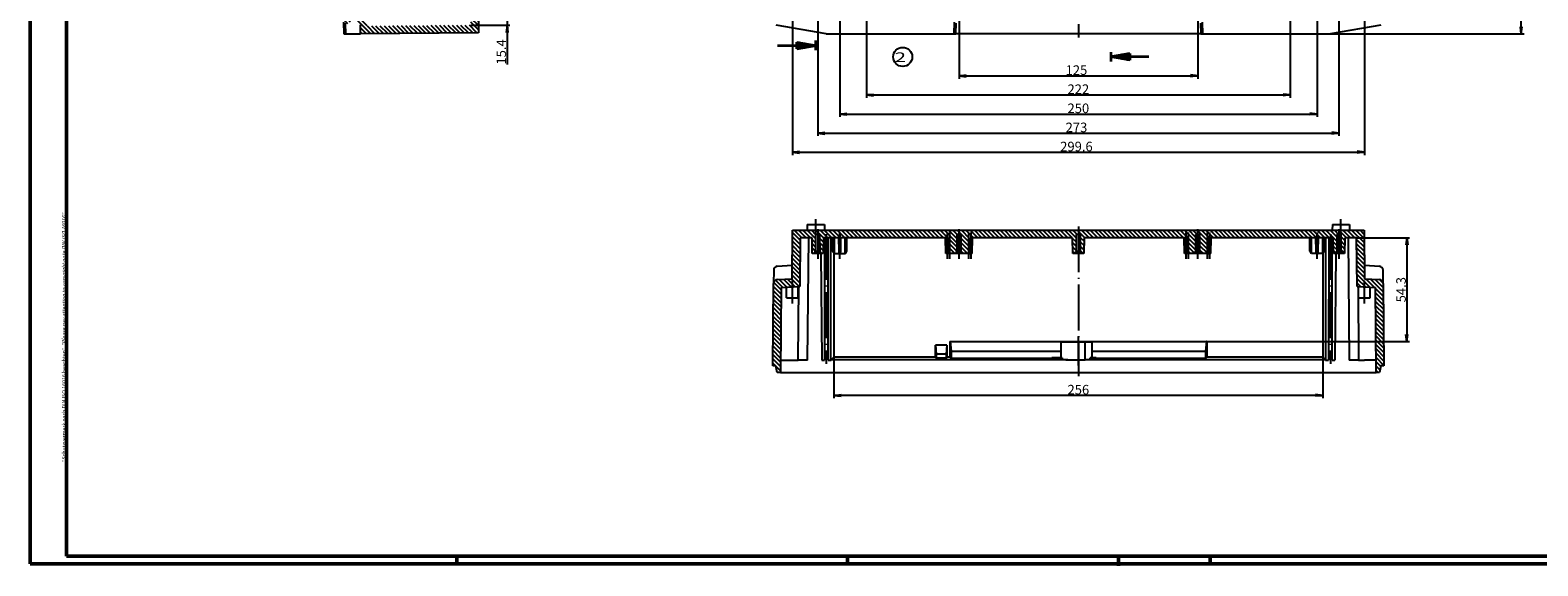
# Model space of a CAD drawing. Units: millimetres. Extents: x 1 to 1188, y 0 to 840.
# Drawn here: x 1 to 791, y 0 to 280 of the extents above; entities that cross this region are included whole.
import ezdxf

# ---------------------------------------------------------------- set-up
doc = ezdxf.new("R2010")
doc.units = ezdxf.units.MM
doc.linetypes.add('ACAD_ISO04W100', pattern=[30.5, 24, -3, 0.5, -3])
doc.styles.get("Standard").update_dxf_attribs({"font": 'isocp.shx', "width": 1.2})
doc.styles.add('STD', font='isoct.shx')
doc.dimstyles.new('phoenix', dxfattribs={"dimtxt": 2.5, "dimasz": 3.72, "dimexe": 1.5, "dimexo": 0, "dimgap": 0.5, "dimtad": 1, "dimdec": 6, "dimdsep": 46, "dimtxsty": 'Standard', "dimblk": '_OPEN15', "dimcen": 0, "dimclrd": 1, "dimclre": 1, "dimclrt": 5, "dimadec": 4, "dimazin": 2, "dimtfac": 0.666667, "dimtdec": 6, "dimtmove": 0, "dimatfit": 0, "dimldrblk": '_OPEN15', "dimfxl": 1, "dimtolj": 1, "dimlwd": 25, "dimlwe": 25, "dimarcsym": 0})

# ---------------------------------------------------------------- blocks, each defined once
blk = doc.blocks.new('_OPEN15', base_point=(1, 0))
at = {"color": 0, "linetype": 'ByBlock'}
for p, q in [((1, 0), (0, 0.13)), ((0, 0), (1, 0)), ((1, 0), (0, -0.13))]:
    blk.add_line(p, q, dxfattribs=at)
blk = doc.blocks.new('*D7')
at = {"color": 1, "linetype": 'Continuous', "lineweight": 25}
for p, q in [((422, 109.25), (422, 87.75)), ((678, 109.25), (678, 87.75)), ((674.28, 89.25), (425.72, 89.25))]:
    blk.add_line(p, q, dxfattribs=at)
at = {"color": 1, "linetype": 'Continuous', "lineweight": 25, "xscale": 3.72, "yscale": 3.72, "zscale": 3.72, "rotation": 180}
blk.add_blockref('_OPEN15', (422, 89.25), dxfattribs=at)
at = {"color": 1, "linetype": 'Continuous', "lineweight": 25, "xscale": 3.72, "yscale": 3.72, "zscale": 3.72}
blk.add_blockref('_OPEN15', (678, 89.25), dxfattribs=at)
at = {"color": 5, "linetype": 'Continuous', "lineweight": 35, "insert": (550, 92.25), "char_height": 5, "attachment_point": 5}
blk.add_mtext('\\A1;256', dxfattribs=at)
blk = doc.blocks.new('*D8')
at = {"color": 1, "linetype": 'Continuous', "lineweight": 25}
for p, q in [((695.73, 171.75), (723.5, 171.75)), ((722, 168.03), (722, 121.17)), ((617.3, 117.45), (723.5, 117.45))]:
    blk.add_line(p, q, dxfattribs=at)
at = {"color": 1, "linetype": 'Continuous', "lineweight": 25, "xscale": 3.72, "yscale": 3.72, "zscale": 3.72}
for p, rotation in [((722, 171.75), 90), ((722, 117.45), 270)]:
    blk.add_blockref('_OPEN15', p, dxfattribs=dict(at, rotation=rotation))
at = {"color": 5, "linetype": 'Continuous', "lineweight": 35, "insert": (719, 144.6), "char_height": 5, "attachment_point": 5, "rotation": 90}
blk.add_mtext('\\A1;54.3', dxfattribs=at)
blk = doc.blocks.new('*D23')
at = {"color": 1, "linetype": 'Continuous', "lineweight": 25}
for p, q in [((250.75, 302.22), (250.75, 305.94)), ((161.25, 298.5), (252.25, 298.5)), ((250.75, 298.5), (250.75, 283.04)), ((231.75, 283.04), (252.25, 283.04)), ((250.75, 279.32), (250.75, 262.6))]:
    blk.add_line(p, q, dxfattribs=at)
at = {"color": 1, "linetype": 'Continuous', "lineweight": 25, "xscale": 3.72, "yscale": 3.72, "zscale": 3.72}
for p, rotation in [((250.75, 298.5), 270), ((250.75, 283.04), 90)]:
    blk.add_blockref('_OPEN15', p, dxfattribs=dict(at, rotation=rotation))
at = {"color": 5, "linetype": 'Continuous', "lineweight": 35, "insert": (247.75, 269.1), "char_height": 5, "attachment_point": 5, "rotation": 90}
blk.add_mtext('\\A1;15.4', dxfattribs=at)
blk = doc.blocks.new('*D30')
at = {"color": 1, "linetype": 'Continuous', "lineweight": 25}
for p, q in [((487.5, 340), (487.5, 255.08)), ((612.5, 340), (612.5, 255.08)), ((491.22, 256.58), (608.78, 256.58))]:
    blk.add_line(p, q, dxfattribs=at)
at = {"color": 1, "linetype": 'Continuous', "lineweight": 25, "xscale": 3.72, "yscale": 3.72, "zscale": 3.72, "rotation": 180}
blk.add_blockref('_OPEN15', (487.5, 256.58), dxfattribs=at)
at = {"color": 1, "linetype": 'Continuous', "lineweight": 25, "xscale": 3.72, "yscale": 3.72, "zscale": 3.72}
blk.add_blockref('_OPEN15', (612.5, 256.58), dxfattribs=at)
at = {"color": 5, "linetype": 'Continuous', "lineweight": 35, "insert": (549, 259.58), "char_height": 5, "attachment_point": 5}
blk.add_mtext('\\A1;125', dxfattribs=at)
blk = doc.blocks.new('*D31')
at = {"color": 1, "linetype": 'Continuous', "lineweight": 25}
for p, q in [((425, 375), (425, 235.08)), ((675, 375), (675, 235.08)), ((428.72, 236.58), (671.28, 236.58))]:
    blk.add_line(p, q, dxfattribs=at)
at = {"color": 1, "linetype": 'Continuous', "lineweight": 25, "xscale": 3.72, "yscale": 3.72, "zscale": 3.72, "rotation": 180}
blk.add_blockref('_OPEN15', (425, 236.58), dxfattribs=at)
at = {"color": 1, "linetype": 'Continuous', "lineweight": 25, "xscale": 3.72, "yscale": 3.72, "zscale": 3.72}
blk.add_blockref('_OPEN15', (675, 236.58), dxfattribs=at)
at = {"color": 5, "linetype": 'Continuous', "lineweight": 35, "insert": (550, 239.58), "char_height": 5, "attachment_point": 5}
blk.add_mtext('\\A1;250', dxfattribs=at)
blk = doc.blocks.new('*D32')
at = {"color": 1, "linetype": 'Continuous', "lineweight": 25}
for p, q in [((413.5, 302.5), (413.5, 225.08)), ((686.5, 302.5), (686.5, 225.08)), ((417.22, 226.58), (682.78, 226.58))]:
    blk.add_line(p, q, dxfattribs=at)
at = {"color": 1, "linetype": 'Continuous', "lineweight": 25, "xscale": 3.72, "yscale": 3.72, "zscale": 3.72, "rotation": 180}
blk.add_blockref('_OPEN15', (413.5, 226.58), dxfattribs=at)
at = {"color": 1, "linetype": 'Continuous', "lineweight": 25, "xscale": 3.72, "yscale": 3.72, "zscale": 3.72}
blk.add_blockref('_OPEN15', (686.5, 226.58), dxfattribs=at)
at = {"color": 5, "linetype": 'Continuous', "lineweight": 35, "insert": (549, 229.58), "char_height": 5, "attachment_point": 5}
blk.add_mtext('\\A1;273', dxfattribs=at)
blk = doc.blocks.new('*D33')
at = {"color": 1, "linetype": 'Continuous', "lineweight": 25}
for p, q in [((400.2, 299.7), (400.2, 215.08)), ((699.8, 299.7), (699.8, 215.08)), ((403.92, 216.58), (696.08, 216.58))]:
    blk.add_line(p, q, dxfattribs=at)
at = {"color": 1, "linetype": 'Continuous', "lineweight": 25, "xscale": 3.72, "yscale": 3.72, "zscale": 3.72, "rotation": 180}
blk.add_blockref('_OPEN15', (400.2, 216.58), dxfattribs=at)
at = {"color": 1, "linetype": 'Continuous', "lineweight": 25, "xscale": 3.72, "yscale": 3.72, "zscale": 3.72}
blk.add_blockref('_OPEN15', (699.8, 216.58), dxfattribs=at)
at = {"color": 5, "linetype": 'Continuous', "lineweight": 35, "insert": (549, 219.58), "char_height": 5, "attachment_point": 5}
blk.add_mtext('\\A1;299.6', dxfattribs=at)
blk = doc.blocks.new('*D44')
at = {"color": 1, "linetype": 'Continuous', "lineweight": 25}
for p, q in [((682, 561.5), (783.5, 561.5)), ((782, 282.22), (782, 557.78)), ((682, 278.5), (783.5, 278.5))]:
    blk.add_line(p, q, dxfattribs=at)
at = {"color": 1, "linetype": 'Continuous', "lineweight": 25, "xscale": 3.72, "yscale": 3.72, "zscale": 3.72}
for p, rotation in [((782, 561.5), 90), ((782, 278.5), 270)]:
    blk.add_blockref('_OPEN15', p, dxfattribs=dict(at, rotation=rotation))
at = {"color": 5, "linetype": 'Continuous', "lineweight": 35, "insert": (779, 419), "char_height": 5, "attachment_point": 5, "rotation": 90}
blk.add_mtext('\\A1;283', dxfattribs=at)
blk = doc.blocks.new('*D48')
at = {"color": 1, "linetype": 'Continuous', "lineweight": 25}
for p, q in [((439, 492.75), (439, 245.08)), ((661, 492.75), (661, 245.08)), ((442.72, 246.58), (657.28, 246.58))]:
    blk.add_line(p, q, dxfattribs=at)
at = {"color": 1, "linetype": 'Continuous', "lineweight": 25, "xscale": 3.72, "yscale": 3.72, "zscale": 3.72, "rotation": 180}
blk.add_blockref('_OPEN15', (439, 246.58), dxfattribs=at)
at = {"color": 1, "linetype": 'Continuous', "lineweight": 25, "xscale": 3.72, "yscale": 3.72, "zscale": 3.72}
blk.add_blockref('_OPEN15', (661, 246.58), dxfattribs=at)
at = {"color": 5, "linetype": 'Continuous', "lineweight": 35, "insert": (550, 249.58), "char_height": 5, "attachment_point": 5}
blk.add_mtext('\\A1;222', dxfattribs=at)

msp = doc.modelspace()

# ---------------------------------------------------------------- hatches: boundary and pattern name
at = {"linetype": 'Continuous', "extrusion": (0, 0, -1)}
h = msp.add_hatch(dxfattribs=at)
h.set_pattern_fill('ANSI31', color=1, scale=0.5, angle=180, style=0)
h.paths.add_polyline_path([(-231.75, 319.9977154), (-231.75, 283.0431447), (-177.45, 282.5692757), (-177.4308217, 284.7668937), (-172.4, 289.7977154), (-168.6113328, 289.7977154), (-167.845146, 298.5552704), (-161.25, 298.4977154), (-161.25, 296.6977154), (-164.9674112, 296.0422355), (-165.1651687, 284.7127182), (-166.75, 283.7977154), (-168.75, 283.7977154), (-168.75, 286.2977154), (-170.95, 286.2977154), (-173.95, 283.2977154), (-174.0323703, 278.5787214), (-235.75, 279.117323), (-235.75, 319.9977154)], flags=0)
at = {"linetype": 'Continuous'}
h = msp.add_hatch(dxfattribs=at)
h.set_pattern_fill('ANSI31', color=1, scale=0.5, angle=270, style=0)
h.paths.add_polyline_path([(390, 104.75), (391.5828556, 104.75), (392.2, 101.25), (394, 101.25), (394.3883456, 145.75), (394.6566708, 145.7640623), (394.924996, 145.7781247), (395.1933212, 145.792187), (395.4616464, 145.8062493), (395.7299715, 145.8203116), (395.9982967, 145.834374), (396.2666219, 145.8484363), (396.5349471, 145.8624986), (396.8032723, 145.8765609), (397.0715975, 145.8906233), (397.3399226, 145.9046856), (397.6082478, 145.9187479), (397.876573, 145.9328103), (398.1448982, 145.9468726), (398.4132234, 145.9609349), (398.6815486, 145.9749972), (398.9498738, 145.9890596), (399.2181989, 146.0031219), (399.4865241, 146.0171842), (399.7548493, 146.0312465), (400.0231745, 146.0453089), (400.2914997, 146.0593712), (400.5598249, 146.0734335), (400.82815, 146.0874958), (401.0964752, 146.1015582), (401.3648004, 146.1156205), (401.6331256, 146.1296828), (401.9014508, 146.1437452), (402.169776, 146.1578075), (402.4381012, 146.1718698), (402.7064263, 146.1859321), (402.9747515, 146.1999945), (403.2430767, 146.2140568), (403.5114019, 146.2281191), (403.7797271, 146.2421814), (404.0480523, 146.2562438), (404.2705329, 171.75), (410.5, 171.75), (410.5715603, 163.55), (411.9912731, 163.55), (412, 164.55), (412.3, 164.55), (412.3785418, 173.55), (414.6214582, 173.55), (414.7, 164.55), (415, 164.55), (415.0087269, 163.55), (416.4284397, 163.55), (416.5, 171.75), (481.75, 171.75), (481.8215603, 163.55), (485.9912731, 163.55), (486, 164.55), (486.3, 164.55), (486.3785418, 173.55), (488.6214582, 173.55), (488.7, 164.55), (489, 164.55), (489.0087269, 163.55), (493.1784397, 163.55), (493.25, 171.75), (547, 171.75), (547.0715603, 163.55), (548.4912731, 163.55), (548.5, 164.55), (548.8, 164.55), (548.8785418, 173.55), (551.1214582, 173.55), (551.2, 164.55), (551.5, 164.55), (551.5087269, 163.55), (552.9284397, 163.55), (553, 171.75), (606.75, 171.75), (606.8215603, 163.55), (610.9912731, 163.55), (611, 164.55), (611.3, 164.55), (611.3785418, 173.55), (613.6214582, 173.55), (613.7, 164.55), (614, 164.55), (614.0087269, 163.55), (618.1784397, 163.55), (618.25, 171.75), (683.5, 171.75), (683.5715603, 163.55), (684.9912731, 163.55), (685, 164.55), (685.3, 164.55), (685.3785418, 173.55), (687.6214582, 173.55), (687.7, 164.55), (688, 164.55), (688.0087269, 163.55), (689.4284397, 163.55), (689.5, 171.75), (695.7294671, 171.75), (695.9519477, 146.2562438), (696.2202729, 146.2421814), (696.4885981, 146.2281191), (696.7569233, 146.2140568), (697.0252485, 146.1999945), (697.2935737, 146.1859321), (697.5618988, 146.1718698), (697.830224, 146.1578075), (698.0985492, 146.1437452), (698.3668744, 146.1296828), (698.6351996, 146.1156205), (698.9035248, 146.1015582), (699.17185, 146.0874958), (699.4401751, 146.0734335), (699.7085003, 146.0593712), (699.9768255, 146.0453089), (700.2451507, 146.0312465), (700.5134759, 146.0171842), (700.7818011, 146.0031219), (701.0501262, 145.9890596), (701.3184514, 145.9749972), (701.5867766, 145.9609349), (701.8551018, 145.9468726), (702.123427, 145.9328103), (702.3917522, 145.9187479), (702.6600774, 145.9046856), (702.9284025, 145.8906233), (703.1967277, 145.8765609), (703.4650529, 145.8624986), (703.7333781, 145.8484363), (704.0017033, 145.834374), (704.2700285, 145.8203116), (704.5383536, 145.8062493), (704.8066788, 145.792187), (705.075004, 145.7781247), (705.3433292, 145.7640623), (705.6116544, 145.75), (706, 101.25), (707.8, 101.25), (708.4171444, 104.75), (710, 104.75), (709.6235295, 147.8892499), (709.6210308, 147.9732482), (709.615018, 148.056934), (709.6055134, 148.1401985), (709.5925393, 148.2229334), (709.5761183, 148.3050301), (709.5562726, 148.3863799), (709.5330247, 148.4668745), (709.5063969, 148.5464052), (709.4764118, 148.6248635), (709.443128, 148.7020609), (709.4066886, 148.7776746), (709.3671609, 148.8515995), (709.3246068, 148.9237436), (709.2790883, 148.994015), (709.2306673, 149.0623219), (709.1794057, 149.1285722), (709.1253654, 149.1926742), (709.0686084, 149.2545358), (709.0092184, 149.3140442), (708.9474474, 149.3709441), (708.8834255, 149.4251329), (708.8172441, 149.4765477), (708.7489947, 149.525126), (708.6787688, 149.570805), (708.6066581, 149.6135221), (708.5327539, 149.6532146), (708.4571477, 149.6898198), (708.3800076, 149.7232439), (708.3016448, 149.7533553), (708.2221797, 149.7801227), (708.1417199, 149.8035203), (708.0603734, 149.8235222), (707.978248, 149.8401025), (707.8954517, 149.8532355), (707.8120922, 149.8628952), (707.7282775, 149.8690559), (699.95177, 150.2766054), (699.7294671, 175.75), (400.2705329, 175.75), (400.04823, 150.2766054), (392.2717225, 149.8690559), (392.1879131, 149.8628957), (392.1045693, 149.8532383), (392.0217986, 149.8401107), (391.9397083, 149.8235402), (391.8584061, 149.8035538), (391.7779993, 149.7801786), (391.6985954, 149.7534417), (391.6203019, 149.7233702), (391.5432262, 149.6899912), (391.4675541, 149.6533718), (391.3936018, 149.6136689), (391.3214715, 149.5709542), (391.2512523, 149.5252938), (391.1830332, 149.4767534), (391.1169034, 149.425399), (391.0529521, 149.3712964), (390.9912684, 149.3145115), (390.9319414, 149.2551101), (390.8750802, 149.1931809), (390.8209288, 149.1289868), (390.7695842, 149.0626621), (390.7211051, 148.994301), (390.6755501, 148.9239976), (390.6329777, 148.8518461), (390.5934467, 148.7779407), (390.5570157, 148.7023754), (390.5237432, 148.6252446), (390.4937157, 148.5467199), (390.4670511, 148.4671183), (390.4437754, 148.3865612), (390.4239097, 148.3051574), (390.4074751, 148.2230158), (390.3944929, 148.1402454), (390.3849839, 148.056955), (390.3789694, 147.9732536), (390.3764705, 147.8892499)], flags=0)

# ---------------------------------------------------------------- linework, layer by layer
at = {"color": 1, "linetype": 'Continuous', "lineweight": 50}
for p, q in [((1, 1), (1, 840)), ((1188, 1), (1, 1)), ((224.5, 5), (224.5, 1)), ((429, 5), (429, 1)), ((571, 4), (571, 0)), ((619, 5), (619, 1))]:
    msp.add_line(p, q, dxfattribs=at)
at = {"color": 3, "linetype": 'Continuous', "lineweight": 50}
for p, q in [((20, 5), (20, 836)), ((1184, 5), (20, 5))]:
    msp.add_line(p, q, dxfattribs=at)
at = {"color": 1, "linetype": 'ACAD_ISO04W100', "lineweight": 25}
for p, q in [((550, 558.0977154), (550, 276.5787214)), ((418, 173.7454309), (418, 105.7454309)), ((550, 177.75), (550, 99.25)), ((682, 173.7454309), (682, 105.7454309))]:
    msp.add_line(p, q, dxfattribs=at)
for p, q in [((235.75, 319.9977154), (235.75, 279.117323)), ((165.1651687, 284.7127182), (165.2735722, 278.5022846)), ((484.9721815, 284.7127182), (484.863778, 278.5022846)), ((615.136222, 278.5022846), (615.0278185, 284.7127182)), ((165.2735722, 278.5022846), (166.2735721, 278.5110114)), ((166.2735721, 278.5110114), (166.1755028, 284.1294016)), ((166.2735721, 278.5110114), (174.0323703, 278.5787214)), ((174.0323703, 278.5787214), (173.95, 283.2977154)), ((235.75, 279.117323), (174.0323703, 278.5787214)), ((418.0003997, 278.5022846), (391.6565024, 283.1467061)), ((418.0003997, 278.5022846), (484.863778, 278.5022846)), ((484.863778, 278.5022846), (485.8640826, 278.5110114)), ((485.8640826, 278.5110114), (485.9621519, 284.1294016)), ((614.1347355, 278.5787214), (485.8652645, 278.5787214)), ((614.0378481, 284.1294016), (614.1359174, 278.5110114)), ((614.1359174, 278.5110114), (615.136222, 278.5022846)), ((615.136222, 278.5022846), (681.9996003, 278.5022846)), ((708.3434976, 283.1467061), (681.9996003, 278.5022846)), ((400.04823, 150.2766054), (400.2705329, 175.75)), ((400.2705329, 175.75), (699.7294671, 175.75)), ((408.0261806, 178.75), (408, 175.75)), ((408.0261806, 178.75), (416.9738194, 178.75)), ((416.9738194, 178.75), (417, 175.75)), ((683.0261806, 178.75), (683, 175.75)), ((683.0261806, 178.75), (691.9738194, 178.75)), ((691.9738194, 178.75), (692, 175.75)), ((699.7294671, 175.75), (699.95177, 150.2766054)), ((404.2705329, 171.75), (404.0480523, 146.2562438)), ((410.5, 171.75), (404.2705329, 171.75)), ((408.2, 107.75), (408.7585195, 171.75)), ((410.5715603, 163.55), (410.5, 171.75)), ((412.3785418, 173.55), (412.3, 164.55)), ((414.6214582, 173.55), (412.3785418, 173.55)), ((414.7, 164.55), (414.6214582, 173.55)), ((416.5, 171.75), (416.4284397, 163.55)), ((481.75, 171.75), (416.5, 171.75)), ((417.1, 171.75), (416.9882988, 107.75)), ((419.0117012, 107.75), (418.9, 171.75)), ((420.3814597, 107.75), (420.3325956, 171.75)), ((421.3142568, 164.7810432), (421.2534397, 171.75)), ((421.297232, 171.7499995), (421.3497527, 164.7810428)), ((421.9522811, 171.75), (422, 109.25)), ((422.0548501, 171.7499993), (422.1144577, 163.5499993)), ((424.4284397, 171.75), (424.4892568, 164.7810432)), ((425.5107432, 164.7810432), (425.5715603, 171.75)), ((427.8855423, 163.5499993), (427.9451499, 171.7499993)), ((428.6502473, 164.7810428), (428.702768, 171.7499995)), ((428.6857432, 164.7810432), (428.7465603, 171.75)), ((480.5715603, 163.55), (480.5, 171.75)), ((481.8215603, 163.55), (481.75, 171.75)), ((486.3785418, 173.55), (486.3, 164.55)), ((488.6214582, 173.55), (486.3785418, 173.55)), ((488.7, 164.55), (488.6214582, 173.55)), ((493.25, 171.75), (493.1784397, 163.55)), ((547, 171.75), (493.25, 171.75)), ((494.4284397, 163.55), (494.5, 171.75)), ((547.0715603, 163.55), (547, 171.75)), ((548.8785418, 173.55), (548.8, 164.55)), ((551.1214582, 173.55), (548.8785418, 173.55)), ((551.2, 164.55), (551.1214582, 173.55)), ((553, 171.75), (552.9284397, 163.55)), ((606.75, 171.75), (553, 171.75)), ((605.5715603, 163.55), (605.5, 171.75)), ((606.8215603, 163.55), (606.75, 171.75)), ((611.3785418, 173.55), (611.3, 164.55)), ((613.6214582, 173.55), (611.3785418, 173.55)), ((613.7, 164.55), (613.6214582, 173.55)), ((618.25, 171.75), (618.1784397, 163.55)), ((683.5, 171.75), (618.25, 171.75)), ((619.4284397, 163.55), (619.5, 171.75)), ((671.3142568, 164.7810432), (671.2534397, 171.75)), ((671.3497527, 164.7810428), (671.297232, 171.7499995)), ((672.1144577, 163.5499993), (672.0548501, 171.7499993)), ((674.4892568, 164.7810432), (674.4284397, 171.75)), ((675.5715603, 171.75), (675.5107432, 164.7810432)), ((677.9451499, 171.7499993), (677.8855423, 163.5499993)), ((678.0477189, 171.75), (678, 109.25)), ((678.702768, 171.7499995), (678.6502473, 164.7810428)), ((678.6857432, 164.7810432), (678.7465603, 171.75)), ((679.6185403, 107.75), (679.6674044, 171.75)), ((681.1, 171.75), (680.9882988, 107.75)), ((683.0117012, 107.75), (682.9, 171.75)), ((683.5715603, 163.55), (683.5, 171.75)), ((685.3785418, 173.55), (685.3, 164.55)), ((687.6214582, 173.55), (685.3785418, 173.55)), ((687.7, 164.55), (687.6214582, 173.55)), ((689.5, 171.75), (689.4284397, 163.55)), ((695.7294671, 171.75), (689.5, 171.75)), ((691.2414805, 171.75), (691.8, 107.75)), ((695.9519477, 146.2562438), (695.7294671, 171.75)), ((411.9912731, 163.55), (410.5715603, 163.55)), ((412, 164.55), (411.9912731, 163.55)), ((415.0087269, 163.55), (411.9912731, 163.55)), ((412.3, 164.55), (412, 164.55)), ((414.7, 164.55), (412.3, 164.55)), ((415, 164.55), (414.7, 164.55)), ((415.0087269, 163.55), (415, 164.55)), ((416.4284397, 163.55), (415.0087269, 163.55)), ((415.1130408, 163.55), (415.6, 107.75)), ((422.025, 163.55), (421.3142568, 164.7810432)), ((421.3498159, 164.7810432), (421.3142568, 164.7810432)), ((421.3496622, 164.7809537), (422.0671044, 163.5498756)), ((422.025, 163.55), (422.0673178, 163.55)), ((422.0673178, 163.55), (422.1145609, 163.55)), ((422.1145609, 163.55), (424.5, 163.55)), ((425.5107432, 164.7810432), (424.4892568, 164.7810432)), ((424.4892568, 164.7810432), (424.5, 163.55)), ((424.5, 163.55), (425.5, 163.55)), ((425.5, 163.55), (425.5107432, 164.7810432)), ((425.5, 163.55), (427.8854391, 163.55)), ((427.8854391, 163.55), (427.9326822, 163.55)), ((427.9326822, 163.55), (427.975, 163.55)), ((427.9328956, 163.5498756), (428.6503378, 164.7809537)), ((427.975, 163.55), (428.6857432, 164.7810432)), ((428.6857432, 164.7810432), (428.6501841, 164.7810432)), ((481.25, 163.55), (480.5715603, 163.55)), ((481.25, 163.55), (481.8215603, 163.55)), ((485.9912731, 163.55), (481.8215603, 163.55)), ((486, 164.55), (485.9912731, 163.55)), ((489.0087269, 163.55), (485.9912731, 163.55)), ((486.3, 164.55), (486, 164.55)), ((488.7, 164.55), (486.3, 164.55)), ((489, 164.55), (488.7, 164.55)), ((489.0087269, 163.55), (489, 164.55)), ((493.1784397, 163.55), (489.0087269, 163.55)), ((493.1784397, 163.55), (493.75, 163.55)), ((494.4284397, 163.55), (493.75, 163.55)), ((548.4912731, 163.55), (547.0715603, 163.55)), ((548.5, 164.55), (548.4912731, 163.55)), ((551.5087269, 163.55), (548.4912731, 163.55)), ((548.8, 164.55), (548.5, 164.55)), ((551.2, 164.55), (548.8, 164.55)), ((551.5, 164.55), (551.2, 164.55)), ((551.5087269, 163.55), (551.5, 164.55)), ((552.9284397, 163.55), (551.5087269, 163.55)), ((606.25, 163.55), (605.5715603, 163.55)), ((606.25, 163.55), (606.8215603, 163.55)), ((610.9912731, 163.55), (606.8215603, 163.55)), ((611, 164.55), (610.9912731, 163.55)), ((614.0087269, 163.55), (610.9912731, 163.55)), ((611.3, 164.55), (611, 164.55)), ((613.7, 164.55), (611.3, 164.55)), ((614, 164.55), (613.7, 164.55)), ((614.0087269, 163.55), (614, 164.55)), ((618.1784397, 163.55), (614.0087269, 163.55)), ((618.1784397, 163.55), (618.75, 163.55)), ((619.4284397, 163.55), (618.75, 163.55)), ((671.3142568, 164.7810432), (671.3498159, 164.7810432)), ((672.025, 163.55), (671.3142568, 164.7810432)), ((672.0671044, 163.5498756), (671.3496622, 164.7809537)), ((672.0673178, 163.55), (672.025, 163.55)), ((672.1145609, 163.55), (672.0673178, 163.55)), ((674.5, 163.55), (672.1145609, 163.55)), ((674.4892568, 164.7810432), (675.5107432, 164.7810432)), ((674.5, 163.55), (674.4892568, 164.7810432)), ((675.5, 163.55), (674.5, 163.55)), ((675.5107432, 164.7810432), (675.5, 163.55)), ((677.8854391, 163.55), (675.5, 163.55)), ((677.9326822, 163.55), (677.8854391, 163.55)), ((677.975, 163.55), (677.9326822, 163.55)), ((678.6503378, 164.7809537), (677.9328956, 163.5498756)), ((677.975, 163.55), (678.6857432, 164.7810432)), ((678.6501841, 164.7810432), (678.6857432, 164.7810432)), ((684.9912731, 163.55), (683.5715603, 163.55)), ((684.8869592, 163.55), (684.4, 107.75)), ((685, 164.55), (684.9912731, 163.55)), ((688.0087269, 163.55), (684.9912731, 163.55)), ((685.3, 164.55), (685, 164.55)), ((687.7, 164.55), (685.3, 164.55)), ((688, 164.55), (687.7, 164.55)), ((688.0087269, 163.55), (688, 164.55)), ((689.4284397, 163.55), (688.0087269, 163.55)), ((390.4373094, 154.8606899), (390.3764705, 147.8892499)), ((392.2717225, 149.8690559), (400.04823, 150.2766054)), ((392.2957054, 156.838223), (400.1103372, 157.393388)), ((699.8896628, 157.393388), (707.7042946, 156.838223)), ((699.95177, 150.2766054), (707.7282775, 149.8690559)), ((709.6235295, 147.8892499), (709.5626906, 154.8606899)), ((390, 104.75), (390.3764705, 147.8892499)), ((394.3883456, 145.75), (394, 101.25)), ((394.3883456, 145.75), (404.0480523, 146.2562438)), ((397.2, 140.25), (397.1507388, 145.8947709)), ((403.1933636, 107.7499997), (403.5251187, 146.2288359)), ((403.2, 140.25), (403.2520516, 146.2145271)), ((695.9519477, 146.2562438), (705.6116544, 145.75)), ((696.4748716, 146.2288358), (696.8066226, 107.7499996)), ((696.8, 140.25), (696.7479484, 146.2145271)), ((702.8, 140.25), (702.8492612, 145.8947709)), ((706, 101.25), (705.6116544, 145.75)), ((709.6235295, 147.8892499), (710, 104.75)), ((397.2, 140.25), (403.2, 140.25)), ((696.8, 140.25), (702.8, 140.25)), ((475.15, 115.5323703), (475.1590636, 115.5323703)), ((475.15, 109.25), (475.15, 115.5323703)), ((475.1590636, 115.5323703), (475.5713244, 110.8607975)), ((481.1409364, 115.5323703), (475.1590636, 115.5323703)), ((475.5713244, 110.8607975), (475.5728768, 108.8274298)), ((480.7286756, 110.8607975), (475.5713244, 110.8607975)), ((480.7286756, 110.8607975), (480.7271232, 108.8274298)), ((481.1409364, 115.5323703), (480.7286756, 110.8607975)), ((481.15, 115.5323703), (481.1409364, 115.5323703)), ((481.15, 115.5323703), (481.15, 109.25)), ((482.7, 117.45), (482.892274, 117.4308217)), ((482.7, 117.45), (617.3, 117.45)), ((482.7, 117.45), (482.7, 109.25)), ((482.892274, 117.4308217), (483.336238, 112.4)), ((482.892274, 117.4308217), (540.9409183, 117.4308217)), ((483.336238, 112.4), (483.3391305, 108.6113328)), ((483.336238, 112.4), (540.9848216, 112.4)), ((540.9848216, 112.4), (540.9409183, 117.4308217)), ((541.0003427, 117.3713973), (540.9409183, 117.4308217)), ((540.9848216, 108.8930872), (540.9848216, 112.4)), ((553.5, 117.3191789), (553.5, 117.2997233)), ((553.5, 107.75), (553.5, 117.2997233)), ((557.0590055, 117.4308217), (556.9997335, 117.3715496)), ((557.0590055, 117.4308217), (557.0151022, 112.4)), ((557.0151022, 112.4), (616.663762, 112.4)), ((557.0151022, 112.4), (557.0151022, 108.8930872)), ((557.0590055, 117.4308217), (617.107726, 117.4308217)), ((616.663762, 112.4), (616.6608695, 108.6113328)), ((617.107726, 117.4308217), (616.663762, 112.4)), ((617.3, 117.45), (617.107726, 117.4308217)), ((617.3, 117.45), (617.3, 109.25)), ((391.5828556, 104.75), (390, 104.75)), ((392.2, 101.25), (391.5828556, 104.75)), ((394.0567246, 107.75), (400.2, 107.75)), ((400.2, 107.75), (403.1933259, 107.75)), ((408.2, 107.75), (403.1933259, 107.75)), ((415.6, 107.75), (416.9882988, 107.75)), ((419.0117012, 107.75), (420.3814597, 107.75)), ((420.3814597, 107.75), (420.5952186, 107.75)), ((420.595146, 107.845146), (422, 109.25)), ((420.595146, 107.845146), (420.5952186, 107.75)), ((544.415117, 107.845146), (420.595146, 107.845146)), ((475.15, 109.25), (422, 109.25)), ((475.5728768, 108.8274298), (475.15, 109.25)), ((480.7271232, 108.8274298), (475.5728768, 108.8274298)), ((480.7271232, 108.8274298), (481.15, 109.25)), ((482.7, 109.25), (481.15, 109.25)), ((483.3391305, 108.6113328), (482.7, 109.25)), ((536.190639, 108.6113328), (483.3391305, 108.6113328)), ((536.2337262, 108.85), (536.190639, 108.8930872)), ((540.9848216, 108.8930872), (536.190639, 108.8930872)), ((536.190639, 108.6113328), (536.190639, 108.8930872)), ((536.190639, 108.6113328), (536.2337262, 108.1793744)), ((536.2337262, 108.1793744), (536.2337262, 108.85)), ((541.6023905, 108.85), (536.2337262, 108.85)), ((541.6023905, 108.1793744), (536.2337262, 108.1793744)), ((541.0003427, 108.8775661), (540.9848216, 108.8930872)), ((541.6023905, 108.85), (541.6023905, 108.1793744)), ((544.4140679, 107.75), (544.415117, 107.845146)), ((553.5, 107.75), (544.4140679, 107.75)), ((679.404854, 107.845146), (553.5, 107.845146)), ((559.2662738, 108.85), (556.2064358, 108.85)), ((556.2064358, 108.1793744), (556.2064358, 108.85)), ((559.2662738, 108.1793744), (556.2064358, 108.1793744)), ((557.0151022, 108.8930872), (556.9997335, 108.8777185)), ((559.309361, 108.8930872), (557.0151022, 108.8930872)), ((559.2662738, 108.85), (559.309361, 108.8930872)), ((559.2662738, 108.1793744), (559.2662738, 108.85)), ((559.2662738, 108.1793744), (559.309361, 108.6113328)), ((559.309361, 108.8930872), (559.309361, 108.6113328)), ((616.6608695, 108.6113328), (559.309361, 108.6113328)), ((616.6608695, 108.6113328), (617.3, 109.25)), ((678, 109.25), (617.3, 109.25)), ((678, 109.25), (679.404854, 107.845146)), ((679.4047814, 107.75), (679.404854, 107.845146)), ((679.4047814, 107.75), (679.6185403, 107.75)), ((679.6185403, 107.75), (680.9882988, 107.75)), ((683.0117012, 107.75), (684.4, 107.75)), ((696.8066741, 107.75), (691.8, 107.75)), ((696.8066741, 107.75), (699.8, 107.75)), ((705.9432754, 107.75), (699.8, 107.75)), ((708.4171444, 104.75), (707.8, 101.25)), ((710, 104.75), (708.4171444, 104.75)), ((394, 101.25), (392.2, 101.25)), ((394, 101.25), (706, 101.25)), ((707.8, 101.25), (706, 101.25))]:
    msp.add_line(p, q)
at = {"color": 3, "linetype": 'Continuous', "lineweight": 35}
for p, q in [((392.5, 272.5022846), (412.5, 272.5022846)), ((402.5, 270.7390148), (402.5, 274.2655544)), ((402.5, 274.2655544), (412.5, 272.5022846)), ((402.5, 274.0022846), (403.9930773, 274.0022846)), ((402.5, 273.5022846), (406.8287182, 273.5022846)), ((402.5, 273.0022846), (409.6643591, 273.0022846)), ((402.5, 270.7390148), (412.5, 272.5022846)), ((402.5, 272.0022846), (409.6643591, 272.0022846)), ((402.5, 271.5022846), (406.8287182, 271.5022846)), ((402.5, 271.0022846), (403.9930773, 271.0022846)), ((412.5, 270.0022846), (412.5, 275.0022846)), ((566.9366058, 269.0022846), (566.9366058, 264.0022846)), ((576.9366058, 268.2655544), (566.9366058, 266.5022846)), ((586.9366058, 266.5022846), (566.9366058, 266.5022846)), ((576.9366058, 264.7390148), (566.9366058, 266.5022846)), ((576.9366058, 267.0022846), (569.7722467, 267.0022846)), ((576.9366058, 266.0022846), (569.7722467, 266.0022846)), ((576.9366058, 267.5022846), (572.6078876, 267.5022846)), ((576.9366058, 265.5022846), (572.6078876, 265.5022846)), ((576.9366058, 268.0022846), (575.4435285, 268.0022846)), ((576.9366058, 265.0022846), (575.4435285, 265.0022846)), ((576.9366058, 268.2655544), (576.9366058, 264.7390148))]:
    msp.add_line(p, q, dxfattribs=at)
at = {"color": 1, "linetype": 'ACAD_ISO04W100'}
for p, q in [((412.5, 172.95), (412.5, 181.55)), ((413.5, 176.35), (413.5, 160.75)), ((425, 174.55), (425, 162.95)), ((425, 160.75), (425, 174.55)), ((481.25, 174.55), (481.25, 160.75)), ((482.5, 174.55), (482.5, 160.75)), ((487.5, 160.75), (487.5, 176.35)), ((492.5, 174.55), (492.5, 160.75)), ((493.75, 174.55), (493.75, 160.75)), ((550, 176.35), (550, 160.75)), ((606.25, 174.55), (606.25, 160.75)), ((607.5, 174.55), (607.5, 160.75)), ((612.5, 160.75), (612.5, 176.35)), ((617.5, 174.55), (617.5, 160.75)), ((618.75, 174.55), (618.75, 160.75)), ((675, 174.55), (675, 162.95)), ((675, 160.75), (675, 174.55)), ((686.5, 176.35), (686.5, 160.75)), ((687.5, 172.95), (687.5, 181.55)), ((400.2, 137.45), (400.2, 149.3249722)), ((699.8, 137.45), (699.8, 149.4760769)), ((550, 104.95), (550, 120.1715496))]:
    msp.add_line(p, q, dxfattribs=at)
at = {"color": 1, "linetype": 'Continuous', "lineweight": 25}
msp.add_circle((458.0003997, 266.5022846), 5, dxfattribs=at)
for centre, start, end in [((392.4372332, 154.8432368), 94.0578634049, 179.5), ((707.5627668, 154.8432368), 0.5, 85.9421365952), ((392.3763944, 147.8717968), 93.0000007758, 179.4999992242), ((707.6236056, 147.8717968), 0.5000007758, 86.9999992242)]:
    msp.add_arc(centre, 2, start, end)
for centre, major_axis, ratio, start_param, end_param in [((550, 117.3720827), (9, 0), 0.0087268678, 3.1503192998, 5.1118142203), ((550, 117.3720827), (7, 0), 0.0087268678, 5.235987756, 6.2744586609), ((550, 108.8782515), (9, 0), 0.0087268678, 3.1503192998, 3.5095398045), ((550, 108.462602), (9, 0), 0.0874886635, 3.5095398045, 4.0429545867), ((550, 108.462602), (7, 0), 0.0874886635, 5.235987756, 5.8024036221), ((550, 108.8782515), (7, 0), 0.0087268678, 5.8024036221, 6.2744586609)]:
    msp.add_ellipse(centre, major_axis=major_axis, ratio=ratio, start_param=start_param, end_param=end_param)

# ---------------------------------------------------------------- texts
at = {"color": 7, "linetype": 'Continuous', "lineweight": 25, "style": 'STD', "width": 1.575}
msp.add_text('2', height=5, dxfattribs=at).set_placement((453.7662638, 263.8168651))
at = {"color": 7, "linetype": 'Continuous', "lineweight": 50, "insert": (19.7024872, 54.3935121), "char_height": 2, "attachment_point": 7, "rotation": 90}
msp.add_mtext('{\\T1.1;\\C1;"Schutzvermerk nach DIN ISO 16016 beachten" \\Q20;"Please pay attention to copyright note DIN ISO 16016"}', dxfattribs=at)

# ---------------------------------------------------------------- dimensions: what is measured, and where the dimension line sits
at = {"color": 5, "linetype": 'Continuous', "lineweight": 35}
for base, p1, p2, text, picture, middle in [((782, 561.4977154), (681.9996003, 278.5022846), (682, 561.4977154), '283', '*D44', (782, 418.9977154)), ((250.75, 283.0431447), (161.25, 298.4977154), (231.75, 283.0431447), '15.4', '*D23', (250.75, 269.1031447))]:
    dim = msp.add_linear_dim(base=base, p1=p1, p2=p2, angle=90, text=text, dimstyle='phoenix', override={"dimtxt": 5, "dimblk1": '_OPEN15', "dimblk2": '_OPEN15', "dimsah": 1}, dxfattribs=at)
    dim.commit()
    dim.dimension.update_dxf_attribs({"geometry": picture, "text_midpoint": middle, "dimtype": 160})
at = {"color": 1, "linetype": 'Continuous', "lineweight": 35}
dim = msp.add_linear_dim(base=(661, 246.5787214), p1=(439, 492.7511551), p2=(661, 492.7511551), dimstyle='phoenix', override={"dimtxt": 5, "dimblk1": '_OPEN15', "dimblk2": '_OPEN15', "dimsah": 1}, dxfattribs=at)
dim.commit()
dim.dimension.update_dxf_attribs({"geometry": '*D48', "text_midpoint": (550, 246.5787214), "dimtype": 160})
at = {"color": 5, "linetype": 'Continuous', "lineweight": 35}
for base, p1, p2, picture, middle in [((675, 236.5787214), (425, 374.9977154), (675, 374.9977154), '*D31', (550, 236.5787214)), ((612.5, 256.5787214), (487.5, 339.9977154), (612.5, 339.9977154), '*D30', (549, 256.5787214)), ((686.5, 226.5787214), (413.5, 302.4977154), (686.5, 302.4977154), '*D32', (549, 226.5787214)), ((699.8, 216.5787214), (400.2, 299.6977154), (699.8, 299.6977154), '*D33', (549, 216.5787214))]:
    dim = msp.add_linear_dim(base=base, p1=p1, p2=p2, dimstyle='phoenix', override={"dimtxt": 5, "dimblk1": '_OPEN15', "dimblk2": '_OPEN15', "dimsah": 1}, dxfattribs=at)
    dim.commit()
    dim.dimension.update_dxf_attribs({"geometry": picture, "text_midpoint": middle, "dimtype": 160})
at = {"color": 1, "linetype": 'Continuous', "lineweight": 35}
dim = msp.add_linear_dim(base=(722, 117.45), p1=(695.7294671, 171.75), p2=(617.3, 117.45), angle=90, dimstyle='phoenix', override={"dimtxt": 5, "dimblk1": '_OPEN15', "dimblk2": '_OPEN15', "dimsah": 1}, dxfattribs=at)
dim.commit()
dim.dimension.update_dxf_attribs({"geometry": '*D8', "text_midpoint": (719, 144.6)})
dim = msp.add_linear_dim(base=(422, 89.25), p1=(678, 109.25), p2=(422, 109.25), dimstyle='phoenix', override={"dimtxt": 5, "dimblk1": '_OPEN15', "dimblk2": '_OPEN15', "dimsah": 1}, dxfattribs=at)
dim.commit()
dim.dimension.update_dxf_attribs({"geometry": '*D7', "text_midpoint": (550, 92.2504921)})

doc.saveas('drawing.dxf')
